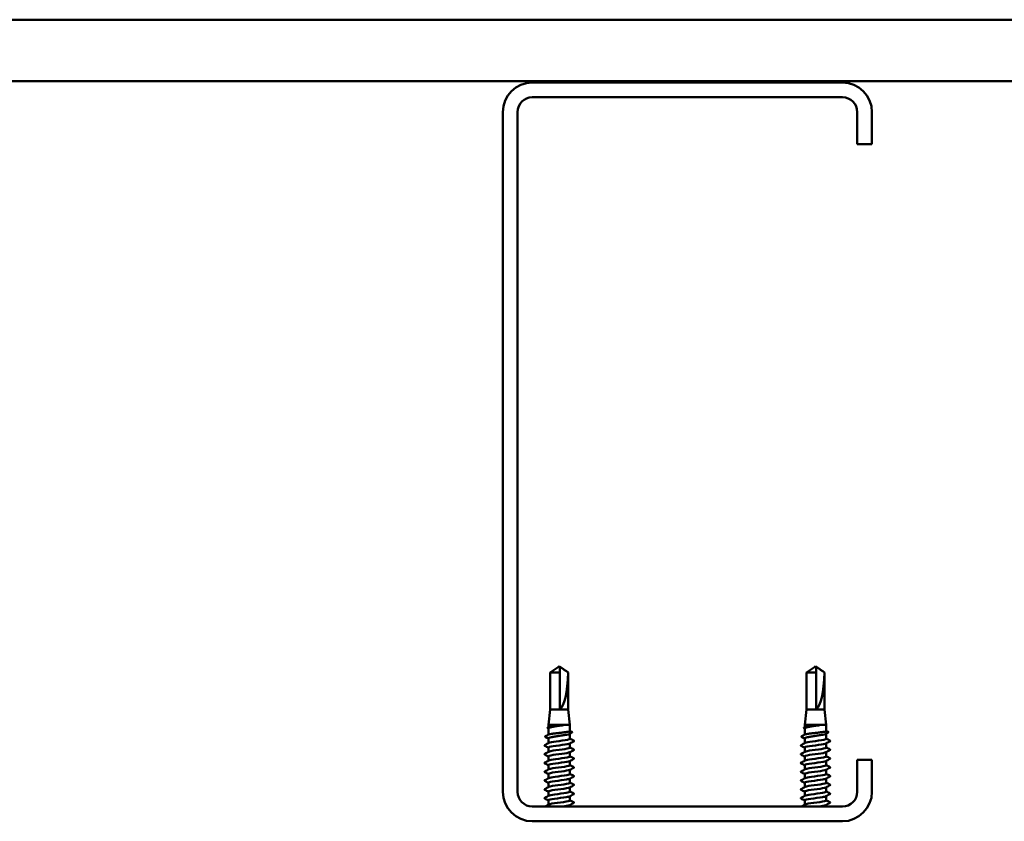
# Model space of a CAD drawing. Units: inches. Extents: x -79 to 48, y -33 to 33.
# Drawn here: x -48 to -40, y 27 to 33 of the extents above; entities that cross this region are included whole.
import ezdxf

# ---------------------------------------------------------------- set-up
doc = ezdxf.new("R2010")
doc.units = ezdxf.units.IN
doc.header["$LTSCALE"] = 2
doc.header["$MEASUREMENT"] = 0
doc.layers.add('Visible (ANSI)', color=7, linetype='Continuous', lineweight=50)

msp = doc.modelspace()

# ---------------------------------------------------------------- linework, layer by layer
at = {"layer": 'Visible (ANSI)'}
for p, q in [((-79.18915, 33.302906), (-12.66915, 33.302906)), ((-12.66915, 32.802906), (-78.68915, 32.802906)), ((-40.91915, 32.792906), (-43.43915, 32.792906)), ((-40.91915, 32.672906), (-43.43915, 32.672906)), ((-43.67915, 32.552906), (-43.67915, 27.032906)), ((-43.55915, 32.552906), (-43.55915, 27.032906)), ((-40.79915, 32.292906), (-40.79915, 32.552906)), ((-40.67915, 32.292906), (-40.67915, 32.552906)), ((-40.79915, 32.292906), (-40.67915, 32.292906)), ((-43.229847, 28.045481), (-43.293823, 28.002329)), ((-43.215323, 28.002329), (-43.293823, 28.002329)), ((-43.293823, 27.701906), (-43.293823, 28.002329)), ((-43.225323, 28.047173), (-43.226255, 28.047173)), ((-43.220323, 28.051906), (-43.225323, 28.048533)), ((-43.220323, 28.051906), (-43.215323, 28.048533)), ((-43.215323, 28.047173), (-43.214391, 28.047173)), ((-43.215323, 27.706906), (-43.215323, 28.002329)), ((-43.210799, 28.045481), (-43.146823, 28.002329)), ((-43.146823, 28.002329), (-43.147495, 28.002329)), ((-43.146823, 27.701906), (-43.146823, 28.002329)), ((-41.147501, 28.045481), (-41.211476, 28.002329)), ((-41.132976, 28.002329), (-41.211476, 28.002329)), ((-41.211476, 27.701906), (-41.211476, 28.002329)), ((-41.142976, 28.047173), (-41.143908, 28.047173)), ((-41.137976, 28.051906), (-41.142976, 28.048533)), ((-41.137976, 28.051906), (-41.132976, 28.048533)), ((-41.132976, 28.047173), (-41.132045, 28.047173)), ((-41.132976, 27.706906), (-41.132976, 28.002329)), ((-41.128452, 28.045481), (-41.064476, 28.002329)), ((-41.064476, 28.002329), (-41.065149, 28.002329)), ((-41.064476, 27.701906), (-41.064476, 28.002329)), ((-43.293823, 27.701906), (-43.307823, 27.576906)), ((-43.146823, 27.701906), (-43.293823, 27.701906)), ((-43.146823, 27.701906), (-43.132823, 27.576906)), ((-41.211476, 27.701906), (-41.225476, 27.576906)), ((-41.064476, 27.701906), (-41.211476, 27.701906)), ((-41.064476, 27.701906), (-41.050476, 27.576906)), ((-43.132823, 27.576906), (-43.307823, 27.576906)), ((-43.307823, 27.557466), (-43.307823, 27.576906)), ((-43.307823, 27.496683), (-43.307823, 27.54807)), ((-43.132823, 27.526064), (-43.132823, 27.576906)), ((-41.050476, 27.576906), (-41.225476, 27.576906)), ((-41.225476, 27.557466), (-41.225476, 27.576906)), ((-41.225476, 27.496683), (-41.225476, 27.54807)), ((-41.050476, 27.526064), (-41.050476, 27.576906)), ((-43.307823, 27.428292), (-43.307823, 27.465996)), ((-43.132823, 27.46262), (-43.132823, 27.505216)), ((-41.225476, 27.428292), (-41.225476, 27.465996)), ((-41.050476, 27.46262), (-41.050476, 27.505216)), ((-43.307823, 27.356863), (-43.307823, 27.391906)), ((-43.132823, 27.391191), (-43.132823, 27.426234)), ((-41.225476, 27.356863), (-41.225476, 27.391906)), ((-41.050476, 27.391191), (-41.050476, 27.426234)), ((-43.307823, 27.285435), (-43.307823, 27.320477)), ((-43.132823, 27.319763), (-43.132823, 27.354805)), ((-43.132823, 27.248334), (-43.132823, 27.283376)), ((-41.225476, 27.285435), (-41.225476, 27.320477)), ((-41.050476, 27.319763), (-41.050476, 27.354805)), ((-41.050476, 27.248334), (-41.050476, 27.283376)), ((-40.79915, 27.292906), (-40.67915, 27.292906)), ((-40.79915, 27.032906), (-40.79915, 27.292906)), ((-40.67915, 27.032906), (-40.67915, 27.292906)), ((-43.307823, 27.214006), (-43.307823, 27.249048)), ((-43.132823, 27.176906), (-43.132823, 27.211948)), ((-41.225476, 27.214006), (-41.225476, 27.249048)), ((-41.050476, 27.176906), (-41.050476, 27.211948)), ((-43.307823, 27.142578), (-43.307823, 27.17762)), ((-43.132823, 27.105477), (-43.132823, 27.140519)), ((-41.225476, 27.142578), (-41.225476, 27.17762)), ((-41.050476, 27.105477), (-41.050476, 27.140519)), ((-43.307823, 27.071149), (-43.307823, 27.106191)), ((-43.132823, 27.034048), (-43.132823, 27.069091)), ((-41.225476, 27.071149), (-41.225476, 27.106191)), ((-41.050476, 27.034048), (-41.050476, 27.069091)), ((-43.307823, 26.999721), (-43.307823, 27.034763)), ((-43.307823, 26.928292), (-43.307823, 26.963334)), ((-43.132823, 26.96262), (-43.132823, 26.997662)), ((-41.225476, 26.999721), (-41.225476, 27.034763)), ((-41.225476, 26.928292), (-41.225476, 26.963334)), ((-41.050476, 26.96262), (-41.050476, 26.997662)), ((-43.43915, 26.912906), (-40.91915, 26.912906)), ((-43.132823, 26.912906), (-43.132823, 26.926234)), ((-41.050476, 26.912906), (-41.050476, 26.926234)), ((-43.43915, 26.792906), (-40.91915, 26.792906))]:
    msp.add_line(p, q, dxfattribs=at)
for centre, radius, start, end in [((-43.43915, 32.552906), 0.24, 90, 180), ((-40.91915, 32.552906), 0.24, 0, 90), ((-43.43915, 32.552906), 0.12, 90, 180), ((-40.91915, 32.552906), 0.12, 0, 90), ((-43.43915, 27.032906), 0.24, 180, 270), ((-43.43915, 27.032906), 0.12, 180, 270), ((-40.91915, 27.032906), 0.12, 270, 0), ((-40.91915, 27.032906), 0.24, 270, 0)]:
    msp.add_arc(centre, radius, start, end, dxfattribs=at)
for centre in [(-43.220323, 28.048533), (-41.137976, 28.048533)]:
    msp.add_ellipse(centre, major_axis=(0, 0.342421), ratio=0.21464825, start_param=3.20967244, end_param=4.57704319, dxfattribs=at)
for points, knots in [([(-43.225323, 28.046609), (-43.225323, 28.046615), (-43.225323, 28.046621), (-43.225331, 28.046814), (-43.22546, 28.046953), (-43.225845, 28.047158), (-43.226164, 28.047198), (-43.226851, 28.047118), (-43.227221, 28.046998), (-43.228247, 28.046539), (-43.229011, 28.046048), (-43.229848, 28.045482)], [0.0029227102, 0.0029227102, 0.0029227102, 0.0029227102, 0.0030262314, 0.0030262314, 0.0060524629, 0.0060524629, 0.0103930024, 0.0103930024, 0.0147335419, 0.0147335419, 0.0228877084, 0.0228877084, 0.0228877084, 0.0228877084]), ([(-43.225323, 28.048533), (-43.225323, 28.048533), (-43.225323, 28.048532), (-43.225323, 28.048507), (-43.225323, 28.04838), (-43.225323, 28.048083), (-43.225323, 28.047628), (-43.225323, 28.047018), (-43.225323, 28.046609)], [-0.111035903, -0.111035903, -0.111035903, -0.111035903, -0.110394512, -0.096595198, -0.06899657, -0.055197256, -0.027598628, 0, 0, 0, 0]), ([(-43.214392, 28.047173), (-43.21431, 28.047173), (-43.214225, 28.047168), (-43.213795, 28.047118), (-43.213425, 28.046998), (-43.212249, 28.046472), (-43.211288, 28.045819), (-43.209349, 28.044492), (-43.20841, 28.043841), (-43.2075, 28.043222)], [0.0093008939, 0.0093008939, 0.0093008939, 0.0093008939, 0.0103930024, 0.0103930024, 0.0147335419, 0.0147335419, 0.0247101265, 0.0247101265, 0.0329404564, 0.0329404564, 0.0329404564, 0.0329404564]), ([(-41.142976, 28.046609), (-41.142976, 28.046615), (-41.142976, 28.046621), (-41.142985, 28.046814), (-41.143113, 28.046953), (-41.143498, 28.047158), (-41.143817, 28.047198), (-41.144504, 28.047118), (-41.144874, 28.046998), (-41.145901, 28.046539), (-41.146665, 28.046048), (-41.147502, 28.045482)], [0.0029227102, 0.0029227102, 0.0029227102, 0.0029227102, 0.0030262314, 0.0030262314, 0.0060524629, 0.0060524629, 0.0103930024, 0.0103930024, 0.0147335419, 0.0147335419, 0.0228877084, 0.0228877084, 0.0228877084, 0.0228877084]), ([(-41.142976, 28.048533), (-41.142976, 28.048533), (-41.142976, 28.048532), (-41.142976, 28.048507), (-41.142976, 28.04838), (-41.142976, 28.048083), (-41.142976, 28.047628), (-41.142976, 28.047018), (-41.142976, 28.046609)], [-0.111035903, -0.111035903, -0.111035903, -0.111035903, -0.110394512, -0.096595198, -0.06899657, -0.055197256, -0.027598628, 0, 0, 0, 0]), ([(-41.132045, 28.047173), (-41.131963, 28.047173), (-41.131878, 28.047168), (-41.131449, 28.047118), (-41.131079, 28.046998), (-41.129902, 28.046472), (-41.128942, 28.045819), (-41.127003, 28.044492), (-41.126063, 28.043841), (-41.125153, 28.043222)], [0.0093008939, 0.0093008939, 0.0093008939, 0.0093008939, 0.0103930024, 0.0103930024, 0.0147335419, 0.0147335419, 0.0247101265, 0.0247101265, 0.0329404564, 0.0329404564, 0.0329404564, 0.0329404564]), ([(-43.311859, 27.548427), (-43.313221, 27.549159), (-43.314202, 27.549916), (-43.315244, 27.552655), (-43.313883, 27.554252), (-43.311735, 27.55539)], [0, 0, 0, 0, 0.043519213, 0.043519213, 0.110462985, 0.110462985, 0.110462985, 0.110462985]), ([(-43.187873, 27.573552), (-43.198573, 27.571832), (-43.210011, 27.570128), (-43.233051, 27.566689), (-43.244427, 27.564985), (-43.265581, 27.561545), (-43.275153, 27.559842), (-43.291185, 27.556402), (-43.297489, 27.554699), (-43.305753, 27.551337), (-43.307823, 27.549711), (-43.307823, 27.54807)], [0, 0, 0, 0, 0.088761848, 0.088761848, 0.177523696, 0.177523696, 0.266285544, 0.266285544, 0.355047392, 0.355047392, 0.43977474, 0.43977474, 0.43977474, 0.43977474]), ([(-43.305908, 27.558483), (-43.304915, 27.559011), (-43.303538, 27.559539), (-43.297602, 27.561337), (-43.291361, 27.562592), (-43.275476, 27.565127), (-43.265986, 27.566383), (-43.244991, 27.568917), (-43.233691, 27.570173), (-43.210476, 27.57274), (-43.198791, 27.574027), (-43.187873, 27.575326)], [1.8088032, 1.8088032, 1.8088032, 1.8088032, 1.845591626, 1.845591626, 1.933476941, 1.933476941, 2.021362257, 2.021362257, 2.109247572, 2.109247572, 2.199374458, 2.199374458, 2.199374458, 2.199374458]), ([(-43.305908, 27.4977), (-43.304826, 27.498275), (-43.303291, 27.49885), (-43.296975, 27.500695), (-43.290593, 27.50195), (-43.274469, 27.504485), (-43.264884, 27.505741), (-43.243758, 27.508275), (-43.232422, 27.509531), (-43.209495, 27.512065), (-43.198126, 27.513321), (-43.176873, 27.515856), (-43.167195, 27.517111), (-43.150836, 27.519646), (-43.144314, 27.520901), (-43.135329, 27.523436), (-43.132953, 27.524691), (-43.132825, 27.525994), (-43.132823, 27.526029), (-43.132823, 27.526064)], [0.399374343, 0.399374343, 0.399374343, 0.399374343, 0.439426578, 0.439426578, 0.527311893, 0.527311893, 0.615197209, 0.615197209, 0.703082524, 0.703082524, 0.79096784, 0.79096784, 0.878853155, 0.878853155, 0.966738471, 0.966738471, 1.054623786, 1.054623786, 1.057060849, 1.057060849, 1.057060849, 1.057060849]), ([(-43.187873, 27.575326), (-43.183755, 27.575817), (-43.18052, 27.576159), (-43.177261, 27.576414), (-43.176395, 27.57646), (-43.175593, 27.576458), (-43.175339, 27.576451), (-43.1751, 27.576412), (-43.17504, 27.576398), (-43.174986, 27.576372), (-43.174973, 27.576364), (-43.174958, 27.57635), (-43.174953, 27.576344), (-43.174948, 27.576333), (-43.174946, 27.576328), (-43.174945, 27.576318), (-43.174945, 27.576313), (-43.174948, 27.576302), (-43.17495, 27.576297), (-43.174958, 27.576281), (-43.174966, 27.576272), (-43.174994, 27.576244), (-43.175022, 27.576224), (-43.175158, 27.576141), (-43.175331, 27.576075), (-43.176966, 27.575503), (-43.181449, 27.574584), (-43.187873, 27.573552)], [0, 0, 0, 0, 0.03399507, 0.03399507, 0.050637411, 0.050637411, 0.056518903, 0.056518903, 0.058574982, 0.058574982, 0.059228635, 0.059228635, 0.059576141, 0.059576141, 0.059810064, 0.059810064, 0.060027021, 0.060027021, 0.060308414, 0.060308414, 0.060837149, 0.060837149, 0.062230912, 0.062230912, 0.067710405, 0.067710405, 0.124491597, 0.124491597, 0.124491597, 0.124491597]), ([(-41.229513, 27.548427), (-41.230875, 27.549159), (-41.231855, 27.549916), (-41.232897, 27.552655), (-41.231536, 27.554252), (-41.229389, 27.55539)], [0, 0, 0, 0, 0.043519213, 0.043519213, 0.110462985, 0.110462985, 0.110462985, 0.110462985]), ([(-41.105527, 27.573552), (-41.116226, 27.571832), (-41.127665, 27.570128), (-41.150704, 27.566689), (-41.16208, 27.564985), (-41.183235, 27.561545), (-41.192807, 27.559842), (-41.208839, 27.556402), (-41.215142, 27.554699), (-41.223407, 27.551337), (-41.225476, 27.549711), (-41.225476, 27.54807)], [0, 0, 0, 0, 0.088761848, 0.088761848, 0.177523696, 0.177523696, 0.266285544, 0.266285544, 0.355047392, 0.355047392, 0.43977474, 0.43977474, 0.43977474, 0.43977474]), ([(-41.223562, 27.558483), (-41.222568, 27.559011), (-41.221191, 27.559539), (-41.215255, 27.561337), (-41.209014, 27.562592), (-41.193129, 27.565127), (-41.183639, 27.566383), (-41.162645, 27.568917), (-41.151344, 27.570173), (-41.12813, 27.57274), (-41.116445, 27.574027), (-41.105527, 27.575326)], [1.8088032, 1.8088032, 1.8088032, 1.8088032, 1.845591626, 1.845591626, 1.933476941, 1.933476941, 2.021362257, 2.021362257, 2.109247572, 2.109247572, 2.199374458, 2.199374458, 2.199374458, 2.199374458]), ([(-41.223562, 27.4977), (-41.22248, 27.498275), (-41.220944, 27.49885), (-41.214628, 27.500695), (-41.208246, 27.50195), (-41.192123, 27.504485), (-41.182537, 27.505741), (-41.161411, 27.508275), (-41.150075, 27.509531), (-41.127149, 27.512065), (-41.11578, 27.513321), (-41.094527, 27.515856), (-41.084848, 27.517111), (-41.06849, 27.519646), (-41.061968, 27.520901), (-41.052983, 27.523436), (-41.050606, 27.524691), (-41.050478, 27.525994), (-41.050476, 27.526029), (-41.050476, 27.526064)], [0.399374343, 0.399374343, 0.399374343, 0.399374343, 0.439426578, 0.439426578, 0.527311893, 0.527311893, 0.615197209, 0.615197209, 0.703082524, 0.703082524, 0.79096784, 0.79096784, 0.878853155, 0.878853155, 0.966738471, 0.966738471, 1.054623786, 1.054623786, 1.057060849, 1.057060849, 1.057060849, 1.057060849]), ([(-41.105527, 27.575326), (-41.101409, 27.575817), (-41.098173, 27.576159), (-41.094915, 27.576414), (-41.094049, 27.57646), (-41.093247, 27.576458), (-41.092992, 27.576451), (-41.092753, 27.576412), (-41.092693, 27.576398), (-41.092639, 27.576372), (-41.092627, 27.576364), (-41.092612, 27.57635), (-41.092607, 27.576344), (-41.092601, 27.576333), (-41.0926, 27.576328), (-41.092598, 27.576318), (-41.092599, 27.576313), (-41.092601, 27.576302), (-41.092603, 27.576297), (-41.092612, 27.576281), (-41.092619, 27.576272), (-41.092647, 27.576244), (-41.092675, 27.576224), (-41.092811, 27.576141), (-41.092985, 27.576075), (-41.094619, 27.575503), (-41.099102, 27.574584), (-41.105527, 27.573552)], [0, 0, 0, 0, 0.03399507, 0.03399507, 0.050637411, 0.050637411, 0.056518903, 0.056518903, 0.058574982, 0.058574982, 0.059228635, 0.059228635, 0.059576141, 0.059576141, 0.059810064, 0.059810064, 0.060027021, 0.060027021, 0.060308414, 0.060308414, 0.060837149, 0.060837149, 0.062230912, 0.062230912, 0.067710405, 0.067710405, 0.124491597, 0.124491597, 0.124491597, 0.124491597]), ([(-43.332714, 27.477502), (-43.334145, 27.478263), (-43.335207, 27.479142), (-43.335291, 27.481814), (-43.33417, 27.48276), (-43.332643, 27.483564)], [0, 0, 0, 0, 0.054088585, 0.054088585, 0.110868814, 0.110868814, 0.110868814, 0.110868814]), ([(-43.136223, 27.50338), (-43.13735, 27.50277), (-43.138754, 27.50216), (-43.145123, 27.499827), (-43.151853, 27.498124), (-43.1686, 27.494684), (-43.178454, 27.492981), (-43.199992, 27.489541), (-43.211464, 27.487838), (-43.234495, 27.484398), (-43.245829, 27.482694), (-43.266829, 27.479255), (-43.276291, 27.477551), (-43.292047, 27.474111), (-43.298187, 27.472408), (-43.305934, 27.469119), (-43.307823, 27.467563), (-43.307823, 27.465996)], [1.211061768, 1.211061768, 1.211061768, 1.211061768, 1.242665874, 1.242665874, 1.331427722, 1.331427722, 1.42018957, 1.42018957, 1.508951418, 1.508951418, 1.597713266, 1.597713266, 1.686475114, 1.686475114, 1.775236962, 1.775236962, 1.856239558, 1.856239558, 1.856239558, 1.856239558]), ([(-43.305178, 27.42969), (-43.297589, 27.433649), (-43.27388, 27.437607), (-43.24461, 27.441565), (-43.212476, 27.445911), (-43.175378, 27.450257), (-43.153696, 27.454602), (-43.140362, 27.457275), (-43.133302, 27.459947), (-43.133167, 27.46262)], [297.12544477, 297.12544477, 297.12544477, 297.12544477, 298.17004427, 298.17004427, 298.17004427, 299.31685214, 299.31685214, 299.31685214, 300.02209842, 300.02209842, 300.02209842, 300.02209842]), ([(-43.118437, 27.519458), (-43.117043, 27.518722), (-43.116043, 27.517962), (-43.115292, 27.515293), (-43.116537, 27.513953), (-43.118344, 27.512987)], [0, 0, 0, 0, 0.047662178, 0.047662178, 0.110696959, 0.110696959, 0.110696959, 0.110696959]), ([(-43.102815, 27.448066), (-43.10142, 27.447329), (-43.10038, 27.446488), (-43.100267, 27.443872), (-43.101356, 27.442945), (-43.102815, 27.442174)], [0, 0, 0, 0, 0.054259337, 0.054259337, 0.111032821, 0.111032821, 0.111032821, 0.111032821]), ([(-41.250368, 27.477502), (-41.251799, 27.478263), (-41.25286, 27.479142), (-41.252944, 27.481814), (-41.251824, 27.48276), (-41.250297, 27.483564)], [0, 0, 0, 0, 0.054088585, 0.054088585, 0.110868814, 0.110868814, 0.110868814, 0.110868814]), ([(-41.053876, 27.50338), (-41.055004, 27.50277), (-41.056407, 27.50216), (-41.062777, 27.499827), (-41.069506, 27.498124), (-41.086253, 27.494684), (-41.096108, 27.492981), (-41.117645, 27.489541), (-41.129117, 27.487838), (-41.152148, 27.484398), (-41.163482, 27.482694), (-41.184483, 27.479255), (-41.193944, 27.477551), (-41.2097, 27.474111), (-41.215841, 27.472408), (-41.223587, 27.469119), (-41.225476, 27.467563), (-41.225476, 27.465996)], [1.211061768, 1.211061768, 1.211061768, 1.211061768, 1.242665874, 1.242665874, 1.331427722, 1.331427722, 1.42018957, 1.42018957, 1.508951418, 1.508951418, 1.597713266, 1.597713266, 1.686475114, 1.686475114, 1.775236962, 1.775236962, 1.856239558, 1.856239558, 1.856239558, 1.856239558]), ([(-41.222832, 27.42969), (-41.215242, 27.433649), (-41.191534, 27.437607), (-41.162263, 27.441565), (-41.130129, 27.445911), (-41.093031, 27.450257), (-41.071349, 27.454602), (-41.058016, 27.457275), (-41.050956, 27.459947), (-41.05082, 27.46262)], [297.12544477, 297.12544477, 297.12544477, 297.12544477, 298.17004427, 298.17004427, 298.17004427, 299.31685214, 299.31685214, 299.31685214, 300.02209842, 300.02209842, 300.02209842, 300.02209842]), ([(-41.03609, 27.519458), (-41.034696, 27.518722), (-41.033697, 27.517962), (-41.032946, 27.515293), (-41.03419, 27.513953), (-41.035997, 27.512987)], [0, 0, 0, 0, 0.047662178, 0.047662178, 0.110696959, 0.110696959, 0.110696959, 0.110696959]), ([(-41.020468, 27.448066), (-41.019074, 27.447329), (-41.018033, 27.446488), (-41.017921, 27.443872), (-41.019009, 27.442945), (-41.020468, 27.442174)], [0, 0, 0, 0, 0.054259337, 0.054259337, 0.111032821, 0.111032821, 0.111032821, 0.111032821]), ([(-43.337831, 27.40646), (-43.339225, 27.407197), (-43.340266, 27.408038), (-43.340379, 27.410653), (-43.33929, 27.41158), (-43.337831, 27.412351)], [0, 0, 0, 0, 0.054259337, 0.054259337, 0.111032821, 0.111032821, 0.111032821, 0.111032821]), ([(-43.135794, 27.424835), (-43.139103, 27.423024), (-43.145483, 27.421214), (-43.154703, 27.419403), (-43.176829, 27.415057), (-43.214117, 27.410711), (-43.246083, 27.406366), (-43.278049, 27.40202), (-43.302963, 27.397674), (-43.307139, 27.393328), (-43.307594, 27.392854), (-43.3078, 27.39238), (-43.307768, 27.391906)], [-299.77715942, -299.77715942, -299.77715942, -299.77715942, -299.29927902, -299.29927902, -299.29927902, -298.15247116, -298.15247116, -298.15247116, -297.00566329, -297.00566329, -297.00566329, -296.88050576, -296.88050576, -296.88050576, -296.88050576]), ([(-43.304866, 27.358262), (-43.30179, 27.359955), (-43.296019, 27.361649), (-43.287702, 27.363342), (-43.266363, 27.367688), (-43.229418, 27.372034), (-43.197162, 27.37638), (-43.164907, 27.380725), (-43.139087, 27.385071), (-43.133887, 27.389417), (-43.133179, 27.390008), (-43.132858, 27.3906), (-43.132903, 27.391191)], [290.84225946, 290.84225946, 290.84225946, 290.84225946, 291.2891971, 291.2891971, 291.2891971, 292.43600496, 292.43600496, 292.43600496, 293.58281282, 293.58281282, 293.58281282, 293.73891311, 293.73891311, 293.73891311, 293.73891311]), ([(-43.102815, 27.376637), (-43.10142, 27.3759), (-43.10038, 27.375059), (-43.100267, 27.372444), (-43.101356, 27.371516), (-43.102815, 27.370745)], [0, 0, 0, 0, 0.054259337, 0.054259337, 0.111032821, 0.111032821, 0.111032821, 0.111032821]), ([(-41.255484, 27.40646), (-41.256879, 27.407197), (-41.257919, 27.408038), (-41.258032, 27.410653), (-41.256943, 27.41158), (-41.255484, 27.412351)], [0, 0, 0, 0, 0.054259337, 0.054259337, 0.111032821, 0.111032821, 0.111032821, 0.111032821]), ([(-41.053447, 27.424835), (-41.056757, 27.423024), (-41.063136, 27.421214), (-41.072356, 27.419403), (-41.094483, 27.415057), (-41.13177, 27.410711), (-41.163737, 27.406366), (-41.195703, 27.40202), (-41.220616, 27.397674), (-41.224792, 27.393328), (-41.225248, 27.392854), (-41.225454, 27.39238), (-41.225422, 27.391906)], [-299.77715942, -299.77715942, -299.77715942, -299.77715942, -299.29927902, -299.29927902, -299.29927902, -298.15247116, -298.15247116, -298.15247116, -297.00566329, -297.00566329, -297.00566329, -296.88050576, -296.88050576, -296.88050576, -296.88050576]), ([(-41.222519, 27.358262), (-41.219443, 27.359955), (-41.213672, 27.361649), (-41.205356, 27.363342), (-41.184016, 27.367688), (-41.147071, 27.372034), (-41.114815, 27.37638), (-41.08256, 27.380725), (-41.05674, 27.385071), (-41.05154, 27.389417), (-41.050832, 27.390008), (-41.050512, 27.3906), (-41.050557, 27.391191)], [290.84225946, 290.84225946, 290.84225946, 290.84225946, 291.2891971, 291.2891971, 291.2891971, 292.43600496, 292.43600496, 292.43600496, 293.58281282, 293.58281282, 293.58281282, 293.73891311, 293.73891311, 293.73891311, 293.73891311]), ([(-41.020468, 27.376637), (-41.019074, 27.3759), (-41.018033, 27.375059), (-41.017921, 27.372444), (-41.019009, 27.371516), (-41.020468, 27.370745)], [0, 0, 0, 0, 0.054259337, 0.054259337, 0.111032821, 0.111032821, 0.111032821, 0.111032821]), ([(-43.337831, 27.335031), (-43.339225, 27.335768), (-43.340266, 27.336609), (-43.340379, 27.339225), (-43.33929, 27.340152), (-43.337831, 27.340923)], [0, 0, 0, 0, 0.054259337, 0.054259337, 0.111032821, 0.111032821, 0.111032821, 0.111032821]), ([(-43.135807, 27.281978), (-43.13949, 27.279983), (-43.146885, 27.277989), (-43.157587, 27.275994), (-43.180904, 27.271648), (-43.218657, 27.267303), (-43.250108, 27.262957), (-43.281559, 27.258611), (-43.305005, 27.254265), (-43.307566, 27.24992), (-43.307737, 27.249629), (-43.307814, 27.249339), (-43.307801, 27.249048)], [-287.2107888, -287.2107888, -287.2107888, -287.2107888, -286.68439253, -286.68439253, -286.68439253, -285.53758467, -285.53758467, -285.53758467, -284.39077681, -284.39077681, -284.39077681, -284.31413515, -284.31413515, -284.31413515, -284.31413515]), ([(-43.135451, 27.353407), (-43.143214, 27.349331), (-43.168256, 27.345255), (-43.198648, 27.34118), (-43.231054, 27.336834), (-43.267789, 27.332488), (-43.288673, 27.328143), (-43.300952, 27.325587), (-43.30736, 27.323032), (-43.307462, 27.320477)], [-293.49397411, -293.49397411, -293.49397411, -293.49397411, -292.41843184, -292.41843184, -292.41843184, -291.27162398, -291.27162398, -291.27162398, -290.59732046, -290.59732046, -290.59732046, -290.59732046]), ([(-43.305144, 27.286833), (-43.297851, 27.290608), (-43.276145, 27.294382), (-43.248658, 27.298157), (-43.217012, 27.302502), (-43.179417, 27.306848), (-43.156525, 27.311194), (-43.141479, 27.31405), (-43.13332, 27.316906), (-43.133133, 27.319763)], [284.55907415, 284.55907415, 284.55907415, 284.55907415, 285.55515778, 285.55515778, 285.55515778, 286.70196565, 286.70196565, 286.70196565, 287.4557278, 287.4557278, 287.4557278, 287.4557278]), ([(-43.102815, 27.305209), (-43.10142, 27.304472), (-43.10038, 27.30363), (-43.100267, 27.301015), (-43.101356, 27.300088), (-43.102815, 27.299317)], [0, 0, 0, 0, 0.054259337, 0.054259337, 0.111032821, 0.111032821, 0.111032821, 0.111032821]), ([(-41.255484, 27.335031), (-41.256879, 27.335768), (-41.257919, 27.336609), (-41.258032, 27.339225), (-41.256943, 27.340152), (-41.255484, 27.340923)], [0, 0, 0, 0, 0.054259337, 0.054259337, 0.111032821, 0.111032821, 0.111032821, 0.111032821]), ([(-41.05346, 27.281978), (-41.057143, 27.279983), (-41.064538, 27.277989), (-41.075241, 27.275994), (-41.098557, 27.271648), (-41.136311, 27.267303), (-41.167762, 27.262957), (-41.199213, 27.258611), (-41.222658, 27.254265), (-41.225219, 27.24992), (-41.225391, 27.249629), (-41.225468, 27.249339), (-41.225454, 27.249048)], [-287.2107888, -287.2107888, -287.2107888, -287.2107888, -286.68439253, -286.68439253, -286.68439253, -285.53758467, -285.53758467, -285.53758467, -284.39077681, -284.39077681, -284.39077681, -284.31413515, -284.31413515, -284.31413515, -284.31413515]), ([(-41.053105, 27.353407), (-41.060868, 27.349331), (-41.085909, 27.345255), (-41.116302, 27.34118), (-41.148708, 27.336834), (-41.185443, 27.332488), (-41.206326, 27.328143), (-41.218606, 27.325587), (-41.225014, 27.323032), (-41.225115, 27.320477)], [-293.49397411, -293.49397411, -293.49397411, -293.49397411, -292.41843184, -292.41843184, -292.41843184, -291.27162398, -291.27162398, -291.27162398, -290.59732046, -290.59732046, -290.59732046, -290.59732046]), ([(-41.222798, 27.286833), (-41.215505, 27.290608), (-41.193798, 27.294382), (-41.166311, 27.298157), (-41.134665, 27.302502), (-41.09707, 27.306848), (-41.074178, 27.311194), (-41.059132, 27.31405), (-41.050974, 27.316906), (-41.050786, 27.319763)], [284.55907415, 284.55907415, 284.55907415, 284.55907415, 285.55515778, 285.55515778, 285.55515778, 286.70196565, 286.70196565, 286.70196565, 287.4557278, 287.4557278, 287.4557278, 287.4557278]), ([(-41.020468, 27.305209), (-41.019074, 27.304472), (-41.018033, 27.30363), (-41.017921, 27.301015), (-41.019009, 27.300088), (-41.020468, 27.299317)], [0, 0, 0, 0, 0.054259337, 0.054259337, 0.111032821, 0.111032821, 0.111032821, 0.111032821]), ([(-43.337831, 27.263603), (-43.339225, 27.264339), (-43.340266, 27.265181), (-43.340379, 27.267796), (-43.33929, 27.268723), (-43.337831, 27.269494)], [0, 0, 0, 0, 0.054259337, 0.054259337, 0.111032821, 0.111032821, 0.111032821, 0.111032821]), ([(-43.135436, 27.21055), (-43.143445, 27.20629), (-43.170665, 27.202031), (-43.202785, 27.197771), (-43.235555, 27.193425), (-43.27165, 27.18908), (-43.291242, 27.184734), (-43.301933, 27.182363), (-43.307394, 27.179991), (-43.307444, 27.17762)], [-280.92760349, -280.92760349, -280.92760349, -280.92760349, -279.80354536, -279.80354536, -279.80354536, -278.65673749, -278.65673749, -278.65673749, -278.03094984, -278.03094984, -278.03094984, -278.03094984]), ([(-43.304896, 27.215404), (-43.302177, 27.216914), (-43.297301, 27.218424), (-43.29033, 27.219934), (-43.270265, 27.224279), (-43.233928, 27.228625), (-43.201281, 27.232971), (-43.168634, 27.237317), (-43.141445, 27.241662), (-43.134648, 27.246008), (-43.133436, 27.246783), (-43.132884, 27.247559), (-43.13295, 27.248334)], [278.27588884, 278.27588884, 278.27588884, 278.27588884, 278.67431061, 278.67431061, 278.67431061, 279.82111847, 279.82111847, 279.82111847, 280.96792633, 280.96792633, 280.96792633, 281.1725425, 281.1725425, 281.1725425, 281.1725425]), ([(-43.102815, 27.23378), (-43.10142, 27.233043), (-43.10038, 27.232202), (-43.100267, 27.229586), (-43.101356, 27.228659), (-43.102815, 27.227888)], [0, 0, 0, 0, 0.054259337, 0.054259337, 0.111032821, 0.111032821, 0.111032821, 0.111032821]), ([(-41.255484, 27.263603), (-41.256879, 27.264339), (-41.257919, 27.265181), (-41.258032, 27.267796), (-41.256943, 27.268723), (-41.255484, 27.269494)], [0, 0, 0, 0, 0.054259337, 0.054259337, 0.111032821, 0.111032821, 0.111032821, 0.111032821]), ([(-41.05309, 27.21055), (-41.061098, 27.20629), (-41.088319, 27.202031), (-41.120439, 27.197771), (-41.153208, 27.193425), (-41.189303, 27.18908), (-41.208895, 27.184734), (-41.219586, 27.182363), (-41.225047, 27.179991), (-41.225098, 27.17762)], [-280.92760349, -280.92760349, -280.92760349, -280.92760349, -279.80354536, -279.80354536, -279.80354536, -278.65673749, -278.65673749, -278.65673749, -278.03094984, -278.03094984, -278.03094984, -278.03094984]), ([(-41.222549, 27.215404), (-41.219831, 27.216914), (-41.214955, 27.218424), (-41.207984, 27.219934), (-41.187918, 27.224279), (-41.151582, 27.228625), (-41.118935, 27.232971), (-41.086288, 27.237317), (-41.059098, 27.241662), (-41.052302, 27.246008), (-41.051089, 27.246783), (-41.050537, 27.247559), (-41.050603, 27.248334)], [278.27588884, 278.27588884, 278.27588884, 278.27588884, 278.67431061, 278.67431061, 278.67431061, 279.82111847, 279.82111847, 279.82111847, 280.96792633, 280.96792633, 280.96792633, 281.1725425, 281.1725425, 281.1725425, 281.1725425]), ([(-41.020468, 27.23378), (-41.019074, 27.233043), (-41.018033, 27.232202), (-41.017921, 27.229586), (-41.019009, 27.228659), (-41.020468, 27.227888)], [0, 0, 0, 0, 0.054259337, 0.054259337, 0.111032821, 0.111032821, 0.111032821, 0.111032821]), ([(-43.337831, 27.192174), (-43.339225, 27.192911), (-43.340266, 27.193752), (-43.340379, 27.196368), (-43.33929, 27.197295), (-43.337831, 27.198066)], [0, 0, 0, 0, 0.054259337, 0.054259337, 0.111032821, 0.111032821, 0.111032821, 0.111032821]), ([(-43.337831, 27.120745), (-43.339225, 27.121482), (-43.340266, 27.122324), (-43.340379, 27.124939), (-43.33929, 27.125866), (-43.337831, 27.126637)], [0, 0, 0, 0, 0.054259337, 0.054259337, 0.111032821, 0.111032821, 0.111032821, 0.111032821]), ([(-43.135809, 27.139121), (-43.139873, 27.136943), (-43.148361, 27.134764), (-43.160619, 27.132585), (-43.185071, 27.12824), (-43.223202, 27.123894), (-43.254063, 27.119548), (-43.284925, 27.115202), (-43.306848, 27.110857), (-43.307788, 27.106511), (-43.307811, 27.106404), (-43.307822, 27.106298), (-43.30782, 27.106191)], [-274.64441819, -274.64441819, -274.64441819, -274.64441819, -274.06950604, -274.06950604, -274.06950604, -272.92269818, -272.92269818, -272.92269818, -271.77589032, -271.77589032, -271.77589032, -271.74776454, -271.74776454, -271.74776454, -271.74776454]), ([(-43.305103, 27.143976), (-43.298133, 27.147567), (-43.278323, 27.151157), (-43.252639, 27.154748), (-43.221556, 27.159094), (-43.183552, 27.163439), (-43.159504, 27.167785), (-43.142681, 27.170825), (-43.133326, 27.173865), (-43.133091, 27.176906)], [271.99270354, 271.99270354, 271.99270354, 271.99270354, 272.9402713, 272.9402713, 272.9402713, 274.08707916, 274.08707916, 274.08707916, 274.88935719, 274.88935719, 274.88935719, 274.88935719]), ([(-43.102815, 27.162351), (-43.10142, 27.161615), (-43.10038, 27.160773), (-43.100267, 27.158158), (-43.101356, 27.157231), (-43.102815, 27.15646)], [0, 0, 0, 0, 0.054259337, 0.054259337, 0.111032821, 0.111032821, 0.111032821, 0.111032821]), ([(-41.255484, 27.192174), (-41.256879, 27.192911), (-41.257919, 27.193752), (-41.258032, 27.196368), (-41.256943, 27.197295), (-41.255484, 27.198066)], [0, 0, 0, 0, 0.054259337, 0.054259337, 0.111032821, 0.111032821, 0.111032821, 0.111032821]), ([(-41.255484, 27.120745), (-41.256879, 27.121482), (-41.257919, 27.122324), (-41.258032, 27.124939), (-41.256943, 27.125866), (-41.255484, 27.126637)], [0, 0, 0, 0, 0.054259337, 0.054259337, 0.111032821, 0.111032821, 0.111032821, 0.111032821]), ([(-41.053462, 27.139121), (-41.057526, 27.136943), (-41.066014, 27.134764), (-41.078272, 27.132585), (-41.102725, 27.12824), (-41.140855, 27.123894), (-41.171717, 27.119548), (-41.202579, 27.115202), (-41.224501, 27.110857), (-41.225442, 27.106511), (-41.225465, 27.106404), (-41.225475, 27.106298), (-41.225473, 27.106191)], [-274.64441819, -274.64441819, -274.64441819, -274.64441819, -274.06950604, -274.06950604, -274.06950604, -272.92269818, -272.92269818, -272.92269818, -271.77589032, -271.77589032, -271.77589032, -271.74776454, -271.74776454, -271.74776454, -271.74776454]), ([(-41.222756, 27.143976), (-41.215786, 27.147567), (-41.195976, 27.151157), (-41.170293, 27.154748), (-41.139209, 27.159094), (-41.101205, 27.163439), (-41.077158, 27.167785), (-41.060335, 27.170825), (-41.050979, 27.173865), (-41.050744, 27.176906)], [271.99270354, 271.99270354, 271.99270354, 271.99270354, 272.9402713, 272.9402713, 272.9402713, 274.08707916, 274.08707916, 274.08707916, 274.88935719, 274.88935719, 274.88935719, 274.88935719]), ([(-41.020468, 27.162351), (-41.019074, 27.161615), (-41.018033, 27.160773), (-41.017921, 27.158158), (-41.019009, 27.157231), (-41.020468, 27.15646)], [0, 0, 0, 0, 0.054259337, 0.054259337, 0.111032821, 0.111032821, 0.111032821, 0.111032821]), ([(-43.337831, 27.049317), (-43.339225, 27.050054), (-43.340266, 27.050895), (-43.340379, 27.05351), (-43.33929, 27.054438), (-43.337831, 27.055209)], [0, 0, 0, 0, 0.054259337, 0.054259337, 0.111032821, 0.111032821, 0.111032821, 0.111032821]), ([(-43.135438, 27.067693), (-43.135618, 27.067595), (-43.135808, 27.067497), (-43.136009, 27.0674), (-43.144954, 27.063054), (-43.173907, 27.058708), (-43.206963, 27.054362), (-43.240019, 27.050017), (-43.27539, 27.045671), (-43.293644, 27.041325), (-43.302833, 27.039138), (-43.307434, 27.03695), (-43.307437, 27.034763)], [-268.36123288, -268.36123288, -268.36123288, -268.36123288, -268.33546673, -268.33546673, -268.33546673, -267.18865887, -267.18865887, -267.18865887, -266.041851, -266.041851, -266.041851, -265.46457923, -265.46457923, -265.46457923, -265.46457923]), ([(-43.304935, 27.072547), (-43.302564, 27.073873), (-43.298513, 27.075199), (-43.292794, 27.076525), (-43.27405, 27.080871), (-43.238407, 27.085216), (-43.205446, 27.089562), (-43.172484, 27.093908), (-43.143988, 27.098254), (-43.135611, 27.102599), (-43.133762, 27.103559), (-43.132916, 27.104518), (-43.132999, 27.105477)], [265.70951823, 265.70951823, 265.70951823, 265.70951823, 266.05942412, 266.05942412, 266.05942412, 267.20623198, 267.20623198, 267.20623198, 268.35303985, 268.35303985, 268.35303985, 268.60617188, 268.60617188, 268.60617188, 268.60617188]), ([(-43.102815, 27.090923), (-43.10142, 27.090186), (-43.10038, 27.089345), (-43.100267, 27.086729), (-43.101356, 27.085802), (-43.102815, 27.085031)], [0, 0, 0, 0, 0.054259337, 0.054259337, 0.111032821, 0.111032821, 0.111032821, 0.111032821]), ([(-41.255484, 27.049317), (-41.256879, 27.050054), (-41.257919, 27.050895), (-41.258032, 27.05351), (-41.256943, 27.054438), (-41.255484, 27.055209)], [0, 0, 0, 0, 0.054259337, 0.054259337, 0.111032821, 0.111032821, 0.111032821, 0.111032821]), ([(-41.053091, 27.067693), (-41.053271, 27.067595), (-41.053462, 27.067497), (-41.053663, 27.0674), (-41.062607, 27.063054), (-41.09156, 27.058708), (-41.124617, 27.054362), (-41.157673, 27.050017), (-41.193043, 27.045671), (-41.211297, 27.041325), (-41.220486, 27.039138), (-41.225087, 27.03695), (-41.225091, 27.034763)], [-268.36123288, -268.36123288, -268.36123288, -268.36123288, -268.33546673, -268.33546673, -268.33546673, -267.18865887, -267.18865887, -267.18865887, -266.041851, -266.041851, -266.041851, -265.46457923, -265.46457923, -265.46457923, -265.46457923]), ([(-41.222588, 27.072547), (-41.220217, 27.073873), (-41.216166, 27.075199), (-41.210447, 27.076525), (-41.191703, 27.080871), (-41.156061, 27.085216), (-41.123099, 27.089562), (-41.090137, 27.093908), (-41.061641, 27.098254), (-41.053265, 27.102599), (-41.051416, 27.103559), (-41.050569, 27.104518), (-41.050653, 27.105477)], [265.70951823, 265.70951823, 265.70951823, 265.70951823, 266.05942412, 266.05942412, 266.05942412, 267.20623198, 267.20623198, 267.20623198, 268.35303985, 268.35303985, 268.35303985, 268.60617188, 268.60617188, 268.60617188, 268.60617188]), ([(-41.020468, 27.090923), (-41.019074, 27.090186), (-41.018033, 27.089345), (-41.017921, 27.086729), (-41.019009, 27.085802), (-41.020468, 27.085031)], [0, 0, 0, 0, 0.054259337, 0.054259337, 0.111032821, 0.111032821, 0.111032821, 0.111032821]), ([(-43.337831, 26.977888), (-43.339225, 26.978625), (-43.340266, 26.979466), (-43.340379, 26.982082), (-43.33929, 26.983009), (-43.337831, 26.98378)], [0, 0, 0, 0, 0.054259337, 0.054259337, 0.111032821, 0.111032821, 0.111032821, 0.111032821]), ([(-43.135799, 26.996264), (-43.14025, 26.993902), (-43.149913, 26.991539), (-43.163791, 26.989177), (-43.189322, 26.984831), (-43.227739, 26.980485), (-43.257939, 26.97614), (-43.287602, 26.971871), (-43.30776, 26.967603), (-43.307821, 26.963334)], [-262.07804757, -262.07804757, -262.07804757, -262.07804757, -261.45461955, -261.45461955, -261.45461955, -260.30781169, -260.30781169, -260.30781169, -259.18139392, -259.18139392, -259.18139392, -259.18139392]), ([(-43.305057, 27.001119), (-43.298431, 27.004526), (-43.280415, 27.007932), (-43.256545, 27.011339), (-43.226097, 27.015685), (-43.187773, 27.020031), (-43.162627, 27.024376), (-43.143971, 27.0276), (-43.133316, 27.030824), (-43.133043, 27.034048)], [259.42633292, 259.42633292, 259.42633292, 259.42633292, 260.32538481, 260.32538481, 260.32538481, 261.47219267, 261.47219267, 261.47219267, 262.32298657, 262.32298657, 262.32298657, 262.32298657]), ([(-43.30498, 26.92969), (-43.302948, 26.930832), (-43.299653, 26.931974), (-43.295086, 26.933116), (-43.277708, 26.937462), (-43.242843, 26.941808), (-43.209645, 26.946154), (-43.176446, 26.950499), (-43.146711, 26.954845), (-43.136774, 26.959191), (-43.13416, 26.960334), (-43.132953, 26.961477), (-43.133049, 26.96262)], [253.14314762, 253.14314762, 253.14314762, 253.14314762, 253.44453763, 253.44453763, 253.44453763, 254.59134549, 254.59134549, 254.59134549, 255.73815336, 255.73815336, 255.73815336, 256.03980127, 256.03980127, 256.03980127, 256.03980127]), ([(-43.102815, 27.019494), (-43.10142, 27.018757), (-43.10038, 27.017916), (-43.100267, 27.015301), (-43.101356, 27.014374), (-43.102815, 27.013603)], [0, 0, 0, 0, 0.054259337, 0.054259337, 0.111032821, 0.111032821, 0.111032821, 0.111032821]), ([(-41.255484, 26.977888), (-41.256879, 26.978625), (-41.257919, 26.979466), (-41.258032, 26.982082), (-41.256943, 26.983009), (-41.255484, 26.98378)], [0, 0, 0, 0, 0.054259337, 0.054259337, 0.111032821, 0.111032821, 0.111032821, 0.111032821]), ([(-41.053452, 26.996264), (-41.057904, 26.993902), (-41.067566, 26.991539), (-41.081445, 26.989177), (-41.106975, 26.984831), (-41.145392, 26.980485), (-41.175592, 26.97614), (-41.205255, 26.971871), (-41.225413, 26.967603), (-41.225475, 26.963334)], [-262.07804757, -262.07804757, -262.07804757, -262.07804757, -261.45461955, -261.45461955, -261.45461955, -260.30781169, -260.30781169, -260.30781169, -259.18139392, -259.18139392, -259.18139392, -259.18139392]), ([(-41.22271, 27.001119), (-41.216085, 27.004526), (-41.198068, 27.007932), (-41.174198, 27.011339), (-41.14375, 27.015685), (-41.105427, 27.020031), (-41.08028, 27.024376), (-41.061624, 27.0276), (-41.05097, 27.030824), (-41.050697, 27.034048)], [259.42633292, 259.42633292, 259.42633292, 259.42633292, 260.32538481, 260.32538481, 260.32538481, 261.47219267, 261.47219267, 261.47219267, 262.32298657, 262.32298657, 262.32298657, 262.32298657]), ([(-41.222633, 26.92969), (-41.220601, 26.930832), (-41.217307, 26.931974), (-41.21274, 26.933116), (-41.195361, 26.937462), (-41.160497, 26.941808), (-41.127298, 26.946154), (-41.0941, 26.950499), (-41.064364, 26.954845), (-41.054427, 26.959191), (-41.051813, 26.960334), (-41.050606, 26.961477), (-41.050702, 26.96262)], [253.14314762, 253.14314762, 253.14314762, 253.14314762, 253.44453763, 253.44453763, 253.44453763, 254.59134549, 254.59134549, 254.59134549, 255.73815336, 255.73815336, 255.73815336, 256.03980127, 256.03980127, 256.03980127, 256.03980127]), ([(-41.020468, 27.019494), (-41.019074, 27.018757), (-41.018033, 27.017916), (-41.017921, 27.015301), (-41.019009, 27.014374), (-41.020468, 27.013603)], [0, 0, 0, 0, 0.054259337, 0.054259337, 0.111032821, 0.111032821, 0.111032821, 0.111032821]), ([(-43.135457, 26.924835), (-43.135968, 26.924554), (-43.136563, 26.924272), (-43.137243, 26.923991), (-43.146169, 26.920296), (-43.169315, 26.916601), (-43.196496, 26.912906)], [-255.79486227, -255.79486227, -255.79486227, -255.79486227, -255.72058024, -255.72058024, -255.72058024, -254.74546509, -254.74546509, -254.74546509, -254.74546509]), ([(-43.102815, 26.948066), (-43.10142, 26.947329), (-43.10038, 26.946488), (-43.100267, 26.943872), (-43.101356, 26.942945), (-43.102815, 26.942174)], [0, 0, 0, 0, 0.054259337, 0.054259337, 0.111032821, 0.111032821, 0.111032821, 0.111032821]), ([(-41.05311, 26.924835), (-41.053622, 26.924554), (-41.054217, 26.924272), (-41.054897, 26.923991), (-41.063822, 26.920296), (-41.086969, 26.916601), (-41.114149, 26.912906)], [-255.79486227, -255.79486227, -255.79486227, -255.79486227, -255.72058024, -255.72058024, -255.72058024, -254.74546509, -254.74546509, -254.74546509, -254.74546509]), ([(-41.020468, 26.948066), (-41.019074, 26.947329), (-41.018033, 26.946488), (-41.017921, 26.943872), (-41.019009, 26.942945), (-41.020468, 26.942174)], [0, 0, 0, 0, 0.054259337, 0.054259337, 0.111032821, 0.111032821, 0.111032821, 0.111032821])]:
    msp.add_open_spline(points, degree=3, knots=knots, dxfattribs=at)
for points in [[(-43.215323, 28.002329), (-43.215323, 28.028068), (-43.215323, 28.042632), (-43.215323, 28.048407), (-43.215323, 28.048533), (-43.215323, 28.048533)], [(-41.132976, 28.002329), (-41.132976, 28.028068), (-41.132976, 28.042632), (-41.132976, 28.048407), (-41.132976, 28.048533), (-41.132976, 28.048533)]]:
    msp.add_rational_spline(points, [1, 1.94592589218, 4.1869209114, 7.70579477054, 7.85, 7.85], degree=2, knots=[0, 0, 0, 0.030400402, 0.083560663, 0.212677211, 0.220147007, 0.220147007, 0.220147007], dxfattribs=at)
for points in [[(-43.2075, 28.043222), (-43.198504, 28.0371), (-43.147495, 28.002329)], [(-41.125153, 28.043222), (-41.116157, 28.0371), (-41.065149, 28.002329)]]:
    msp.add_rational_spline(points, [1, 1.40098609842, 1], degree=2, dxfattribs=at)
for points in [[(-43.307823, 27.546253), (-43.309168, 27.546978), (-43.310513, 27.547703), (-43.311859, 27.548427)], [(-43.311735, 27.55539), (-43.309792, 27.55642), (-43.30785, 27.557451), (-43.305908, 27.558483)], [(-43.132823, 27.527074), (-43.128031, 27.52453), (-43.123235, 27.521992), (-43.118437, 27.519458)], [(-41.225476, 27.546253), (-41.226821, 27.546978), (-41.228167, 27.547703), (-41.229513, 27.548427)], [(-41.229389, 27.55539), (-41.227446, 27.55642), (-41.225503, 27.557451), (-41.223562, 27.558483)], [(-41.050476, 27.527074), (-41.045684, 27.52453), (-41.040888, 27.521992), (-41.03609, 27.519458)], [(-43.307823, 27.464179), (-43.316105, 27.468646), (-43.324406, 27.473081), (-43.332714, 27.477502)], [(-43.332643, 27.483564), (-43.323724, 27.488262), (-43.31481, 27.49297), (-43.305908, 27.4977)], [(-43.118344, 27.512987), (-43.124311, 27.509798), (-43.130272, 27.506598), (-43.136223, 27.50338)], [(-43.102815, 27.442174), (-43.113702, 27.436421), (-43.124581, 27.43065), (-43.135435, 27.424835)], [(-43.132823, 27.464006), (-43.122836, 27.458664), (-43.112829, 27.453357), (-43.102815, 27.448066)], [(-41.225476, 27.464179), (-41.233759, 27.468646), (-41.242059, 27.473081), (-41.250368, 27.477502)], [(-41.250297, 27.483564), (-41.241377, 27.488262), (-41.232463, 27.49297), (-41.223562, 27.4977)], [(-41.035997, 27.512987), (-41.041964, 27.509798), (-41.047926, 27.506598), (-41.053876, 27.50338)], [(-41.020468, 27.442174), (-41.031356, 27.436421), (-41.042234, 27.43065), (-41.053088, 27.424835)], [(-41.050476, 27.464006), (-41.040489, 27.458664), (-41.030483, 27.453357), (-41.020468, 27.448066)], [(-43.337831, 27.412351), (-43.326943, 27.418105), (-43.316065, 27.423875), (-43.305211, 27.42969)], [(-43.307823, 27.390519), (-43.31781, 27.395862), (-43.327817, 27.401168), (-43.337831, 27.40646)], [(-43.102815, 27.370745), (-43.113702, 27.364992), (-43.124581, 27.359222), (-43.135435, 27.353407)], [(-43.132823, 27.392578), (-43.122836, 27.387235), (-43.112829, 27.381929), (-43.102815, 27.376637)], [(-41.255484, 27.412351), (-41.244597, 27.418105), (-41.233718, 27.423875), (-41.222865, 27.42969)], [(-41.225476, 27.390519), (-41.235463, 27.395862), (-41.24547, 27.401168), (-41.255484, 27.40646)], [(-41.020468, 27.370745), (-41.031356, 27.364992), (-41.042234, 27.359222), (-41.053088, 27.353407)], [(-41.050476, 27.392578), (-41.040489, 27.387235), (-41.030483, 27.381929), (-41.020468, 27.376637)], [(-43.337831, 27.340923), (-43.326943, 27.346676), (-43.316065, 27.352446), (-43.305211, 27.358262)], [(-43.307823, 27.319091), (-43.31781, 27.324433), (-43.327817, 27.329739), (-43.337831, 27.335031)], [(-43.337831, 27.269494), (-43.326943, 27.275247), (-43.316065, 27.281018), (-43.305211, 27.286833)], [(-43.102815, 27.299317), (-43.113702, 27.293564), (-43.124581, 27.287793), (-43.135435, 27.281978)], [(-43.132823, 27.321149), (-43.122836, 27.315807), (-43.112829, 27.3105), (-43.102815, 27.305209)], [(-41.255484, 27.340923), (-41.244597, 27.346676), (-41.233718, 27.352446), (-41.222865, 27.358262)], [(-41.225476, 27.319091), (-41.235463, 27.324433), (-41.24547, 27.329739), (-41.255484, 27.335031)], [(-41.255484, 27.269494), (-41.244597, 27.275247), (-41.233718, 27.281018), (-41.222865, 27.286833)], [(-41.020468, 27.299317), (-41.031356, 27.293564), (-41.042234, 27.287793), (-41.053088, 27.281978)], [(-41.050476, 27.321149), (-41.040489, 27.315807), (-41.030483, 27.3105), (-41.020468, 27.305209)], [(-43.307823, 27.247662), (-43.31781, 27.253004), (-43.327817, 27.258311), (-43.337831, 27.263603)], [(-43.337831, 27.198066), (-43.326943, 27.203819), (-43.316065, 27.209589), (-43.305211, 27.215404)], [(-43.102815, 27.227888), (-43.113702, 27.222135), (-43.124581, 27.216365), (-43.135435, 27.21055)], [(-43.132823, 27.249721), (-43.122836, 27.244378), (-43.112829, 27.239072), (-43.102815, 27.23378)], [(-41.225476, 27.247662), (-41.235463, 27.253004), (-41.24547, 27.258311), (-41.255484, 27.263603)], [(-41.255484, 27.198066), (-41.244597, 27.203819), (-41.233718, 27.209589), (-41.222865, 27.215404)], [(-41.020468, 27.227888), (-41.031356, 27.222135), (-41.042234, 27.216365), (-41.053088, 27.21055)], [(-41.050476, 27.249721), (-41.040489, 27.244378), (-41.030483, 27.239072), (-41.020468, 27.23378)], [(-43.307823, 27.176234), (-43.31781, 27.181576), (-43.327817, 27.186882), (-43.337831, 27.192174)], [(-43.337831, 27.126637), (-43.326943, 27.13239), (-43.316065, 27.138161), (-43.305211, 27.143976)], [(-43.307823, 27.104805), (-43.31781, 27.110147), (-43.327817, 27.115454), (-43.337831, 27.120745)], [(-43.102815, 27.15646), (-43.113702, 27.150707), (-43.124581, 27.144936), (-43.135435, 27.139121)], [(-43.132823, 27.178292), (-43.122836, 27.17295), (-43.112829, 27.167643), (-43.102815, 27.162351)], [(-41.225476, 27.176234), (-41.235463, 27.181576), (-41.24547, 27.186882), (-41.255484, 27.192174)], [(-41.255484, 27.126637), (-41.244597, 27.13239), (-41.233718, 27.138161), (-41.222865, 27.143976)], [(-41.225476, 27.104805), (-41.235463, 27.110147), (-41.24547, 27.115454), (-41.255484, 27.120745)], [(-41.020468, 27.15646), (-41.031356, 27.150707), (-41.042234, 27.144936), (-41.053088, 27.139121)], [(-41.050476, 27.178292), (-41.040489, 27.17295), (-41.030483, 27.167643), (-41.020468, 27.162351)], [(-43.337831, 27.055209), (-43.326943, 27.060962), (-43.316065, 27.066732), (-43.305211, 27.072547)], [(-43.307823, 27.033376), (-43.31781, 27.038719), (-43.327817, 27.044025), (-43.337831, 27.049317)], [(-43.102815, 27.085031), (-43.113702, 27.079278), (-43.124581, 27.073508), (-43.135435, 27.067693)], [(-43.132823, 27.106863), (-43.122836, 27.101521), (-43.112829, 27.096215), (-43.102815, 27.090923)], [(-41.255484, 27.055209), (-41.244597, 27.060962), (-41.233718, 27.066732), (-41.222865, 27.072547)], [(-41.225476, 27.033376), (-41.235463, 27.038719), (-41.24547, 27.044025), (-41.255484, 27.049317)], [(-41.020468, 27.085031), (-41.031356, 27.079278), (-41.042234, 27.073508), (-41.053088, 27.067693)], [(-41.050476, 27.106863), (-41.040489, 27.101521), (-41.030483, 27.096215), (-41.020468, 27.090923)], [(-43.337831, 26.98378), (-43.326943, 26.989533), (-43.316065, 26.995304), (-43.305211, 27.001119)], [(-43.307823, 26.961948), (-43.31781, 26.96729), (-43.327817, 26.972597), (-43.337831, 26.977888)], [(-43.102815, 27.013603), (-43.113702, 27.007849), (-43.124581, 27.002079), (-43.135435, 26.996264)], [(-43.132823, 27.035435), (-43.122836, 27.030092), (-43.112829, 27.024786), (-43.102815, 27.019494)], [(-43.132823, 26.964006), (-43.122836, 26.958664), (-43.112829, 26.953357), (-43.102815, 26.948066)], [(-41.255484, 26.98378), (-41.244597, 26.989533), (-41.233718, 26.995304), (-41.222865, 27.001119)], [(-41.225476, 26.961948), (-41.235463, 26.96729), (-41.24547, 26.972597), (-41.255484, 26.977888)], [(-41.020468, 27.013603), (-41.031356, 27.007849), (-41.042234, 27.002079), (-41.053088, 26.996264)], [(-41.050476, 27.035435), (-41.040489, 27.030092), (-41.030483, 27.024786), (-41.020468, 27.019494)], [(-41.050476, 26.964006), (-41.040489, 26.958664), (-41.030483, 26.953357), (-41.020468, 26.948066)], [(-43.336782, 26.912906), (-43.326245, 26.918475), (-43.315716, 26.924062), (-43.305211, 26.92969)], [(-43.102815, 26.942174), (-43.113702, 26.936421), (-43.124581, 26.93065), (-43.135435, 26.924835)], [(-41.254436, 26.912906), (-41.243898, 26.918475), (-41.23337, 26.924062), (-41.222865, 26.92969)], [(-41.020468, 26.942174), (-41.031356, 26.936421), (-41.042234, 26.93065), (-41.053088, 26.924835)]]:
    msp.add_open_spline(points, degree=3, dxfattribs=at)

doc.saveas('drawing.dxf')
